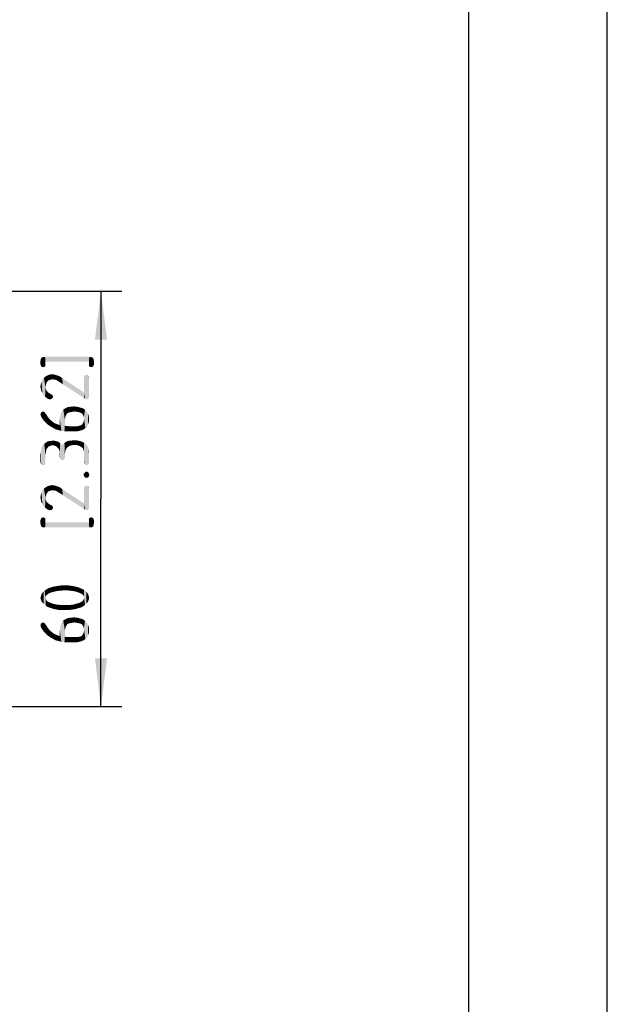
# Model space of a CAD drawing. Units: millimetres. Extents: x 0 to 420, y 0 to 297.
# Drawn here: x 378 to 420, y 155 to 226 of the extents above; entities that cross this region are included whole.
import ezdxf

# ---------------------------------------------------------------- set-up
doc = ezdxf.new("R2010")
doc.units = ezdxf.units.MM
doc.header["$LTSCALE"] = 23.1
doc.layers.get('0').update_dxf_attribs({"linetype": 'CONTINUOUS'})
doc.layers.add('_03_2D_DRAWING_DIMENSION', color=7, linetype='CONTINUOUS')
doc.styles.get("Standard").update_dxf_attribs({"font": 'isonormlt-regular.ttf'})
doc.dimstyles.new('DIMSTYLE_4', dxfattribs={"dimtxt": 3.5, "dimasz": 3.5, "dimexe": 1.5, "dimexo": 1, "dimgap": 0.875, "dimtad": 1, "dimlfac": 2, "dimdsep": 46, "dimtxsty": 'STANDARD', "dimblk": '_FILLED', "dimblk1": '_FILLED', "dimblk2": '_FILLED', "dimcen": 0.09, "dimclrt": 5, "dimazin": 2, "dimtp": 0.3, "dimtm": 0.3, "dimtfac": 1, "dimtofl": 0, "dimtmove": 0, "dimatfit": 3, "dimldrblk": '_FILLED', "dimfxl": 1, "dimtolj": 1, "dimarcsym": 0})

# ---------------------------------------------------------------- blocks, each defined once
blk = doc.blocks.new('_FILLED')
at = {"color": 0, "linetype": 'BYBLOCK'}
blk.add_solid([(0, 0), (-1, 0.125), (-1, -0.125)], dxfattribs=at)
blk = doc.blocks.new('*D6')
at = {"layer": '_03_2D_DRAWING_DIMENSION', "color": 2, "linetype": 'CONTINUOUS'}
for p, q in [((374.617, 206.307), (384.931, 206.307)), ((383.431, 206.307), (383.431, 191.307)), ((383.431, 176.307), (383.431, 191.307)), ((373.748, 176.307), (384.931, 176.307))]:
    blk.add_line(p, q, dxfattribs=at)
at = {"layer": '_03_2D_DRAWING_DIMENSION', "color": 2, "linetype": 'CONTINUOUS', "xscale": 3.5, "yscale": 3.5, "zscale": 3.5}
for p, rotation in [((383.431, 206.307), 90), ((383.431, 176.307), 270)]:
    blk.add_blockref('_FILLED', p, dxfattribs=dict(at, rotation=rotation))

msp = doc.modelspace()

# ---------------------------------------------------------------- linework, layer by layer
at = {"color": 7, "linetype": 'CONTINUOUS'}
for p, q in [((420, 0), (420, 297)), ((410, 10), (410, 287))]:
    msp.add_line(p, q, dxfattribs=at)
at = {"layer": '_03_2D_DRAWING_DIMENSION', "color": 5, "linetype": 'CONTINUOUS'}
for points in [[(379.0845, 200.9533), (379.0565, 201.2613), (379.0845, 201.3453)], [(379.0565, 201.2613), (379.0845, 200.9533), (379.0565, 201.0093)], [(379.1125, 200.8693), (379.0845, 201.4013), (379.1125, 201.4573)], [(379.0845, 201.3453), (379.0845, 201.4013), (379.1125, 200.8693)], [(379.0845, 201.3453), (379.1125, 200.8693), (379.0845, 200.9533)], [(379.1125, 201.4573), (379.1405, 201.4853), (379.1685, 200.8413)], [(379.1125, 201.4573), (379.1685, 200.8413), (379.1125, 200.8693)], [(379.1685, 200.8413), (379.1405, 201.4853), (379.1685, 201.5133)], [(379.1685, 201.5133), (379.2245, 201.5413), (379.2525, 200.8413)], [(379.1685, 201.5133), (379.2525, 200.8413), (379.1685, 200.8413)], [(379.2525, 200.8413), (379.2245, 201.5413), (379.3085, 201.5413)], [(379.3085, 201.5413), (379.3365, 200.8413), (379.2525, 200.8413)], [(379.3925, 200.8693), (379.3085, 201.5413), (379.3925, 201.5693)], [(379.3925, 200.8693), (379.3365, 200.8413), (379.3085, 201.5413)], [(379.3925, 201.5693), (379.4205, 200.9533), (379.3925, 200.8693)], [(379.4205, 201.0093), (379.4205, 200.9533), (379.3925, 201.5693)], [(379.4205, 201.2053), (379.4205, 201.0093), (379.3925, 201.5693)], [(382.5565, 201.2053), (379.4205, 201.2053), (379.3925, 201.5693)], [(382.5565, 201.2053), (379.3925, 201.5693), (382.5845, 201.5693)], [(382.5845, 201.5693), (382.5845, 200.8693), (382.5565, 201.2053)], [(382.5565, 201.0093), (382.5565, 201.2053), (382.5845, 200.8693)], [(382.5845, 201.5693), (382.6405, 200.8413), (382.5845, 200.8693)], [(382.6405, 200.8413), (382.5845, 201.5693), (382.6685, 201.5413)], [(382.6685, 201.5413), (382.7245, 200.8413), (382.6405, 200.8413)], [(382.7245, 200.8413), (382.6685, 201.5413), (382.7525, 201.5413)], [(382.7525, 201.5413), (382.8085, 200.8413), (382.7245, 200.8413)], [(382.8085, 200.8413), (382.7525, 201.5413), (382.8085, 201.5133)], [(382.8085, 201.5133), (382.8365, 201.4853), (382.8645, 200.8693)], [(382.8085, 201.5133), (382.8645, 200.8693), (382.8085, 200.8413)], [(382.8645, 200.8693), (382.8365, 201.4853), (382.8645, 201.4573)], [(382.8645, 201.4573), (382.8925, 200.9533), (382.8645, 200.8693)], [(382.8925, 201.3453), (382.8925, 200.9533), (382.8645, 201.4573)], [(382.8925, 201.3453), (382.8645, 201.4573), (382.8925, 201.4013)], [(382.8925, 201.3453), (382.9205, 201.0093), (382.8925, 200.9533)], [(382.9205, 201.0093), (382.8925, 201.3453), (382.9205, 201.2613)], [(382.5565, 201.0093), (382.5845, 200.8693), (382.5565, 200.9533)], [(379.1125, 199.1053), (379.0845, 199.6093), (379.1405, 199.7773)], [(379.1405, 199.7773), (379.1965, 198.9373), (379.1125, 199.1053)], [(379.1965, 198.9373), (379.1405, 199.7773), (379.1965, 199.9173)], [(379.2805, 198.7973), (379.1965, 199.9173), (379.3085, 200.0573)], [(379.1965, 199.9173), (379.2805, 198.7973), (379.1965, 198.9373)], [(379.3085, 200.0573), (379.3925, 198.6853), (379.2805, 198.7973)], [(379.4205, 199.3853), (379.3085, 200.0573), (379.4205, 200.1413)], [(379.4205, 199.3853), (379.3925, 198.6853), (379.3085, 200.0573)], [(379.5605, 199.7773), (379.4205, 200.1413), (379.5605, 200.2253)], [(379.4205, 200.1413), (379.4485, 199.4973), (379.4205, 199.3853)], [(379.4765, 199.6093), (379.4485, 199.4973), (379.4205, 200.1413)], [(379.5045, 199.6933), (379.4765, 199.6093), (379.4205, 200.1413)], [(379.5605, 199.7773), (379.5045, 199.6933), (379.4205, 200.1413)], [(379.7285, 199.8893), (379.5605, 200.2253), (379.7285, 200.2813)], [(379.5605, 200.2253), (379.6445, 199.8613), (379.5605, 199.7773)], [(379.7285, 199.8893), (379.6445, 199.8613), (379.5605, 200.2253)], [(379.8125, 199.9173), (379.7285, 200.2813), (379.8965, 200.3093)], [(379.7285, 200.2813), (379.8125, 199.9173), (379.7285, 199.8893)], [(379.8965, 200.3093), (379.9245, 199.9453), (379.8125, 199.9173)], [(380.0645, 199.9173), (379.9245, 199.9453), (379.8965, 200.3093)], [(380.0645, 199.9173), (379.8965, 200.3093), (380.0925, 200.2813)], [(380.0925, 200.2813), (380.1205, 199.9173), (380.0645, 199.9173)], [(380.2045, 199.8893), (380.1205, 199.9173), (380.0925, 200.2813)], [(380.2045, 199.8893), (380.0925, 200.2813), (380.2605, 200.2253)], [(380.2605, 200.2253), (380.2885, 199.8333), (380.2045, 199.8893)], [(380.3725, 199.7773), (380.2885, 199.8333), (380.2605, 200.2253)], [(380.3725, 199.7773), (380.2605, 200.2253), (380.4285, 200.1693)], [(380.4285, 200.1693), (380.5125, 199.6933), (380.3725, 199.7773)], [(380.5125, 199.6933), (380.4285, 200.1693), (380.5125, 200.1133)], [(380.5125, 200.1133), (380.6245, 200.0293), (380.6805, 199.5813)], [(380.5125, 200.1133), (380.6805, 199.5813), (380.5125, 199.6933)], [(382.1925, 198.6013), (380.6805, 199.5813), (380.6245, 200.0293)], [(382.1925, 198.6013), (380.6245, 200.0293), (382.1925, 198.9933)], [(382.1925, 200.0853), (382.2205, 200.1413), (382.2765, 198.5453)], [(382.1925, 198.9933), (382.1925, 200.0853), (382.2765, 198.5453)], [(382.2205, 200.1413), (382.2485, 200.2253), (382.2765, 198.5453)], [(382.2765, 198.5453), (382.2485, 200.2253), (382.3045, 200.2533)], [(382.3045, 200.2533), (382.3325, 198.5173), (382.2765, 198.5453)], [(382.3325, 198.5173), (382.3045, 200.2533), (382.3885, 200.2813)], [(382.3885, 200.2813), (382.4165, 198.4893), (382.3325, 198.5173)], [(382.4165, 198.4893), (382.3885, 200.2813), (382.4725, 200.2533)], [(382.4725, 200.2533), (382.5005, 198.5173), (382.4165, 198.4893)], [(382.5285, 198.5733), (382.5005, 198.5173), (382.4725, 200.2533)], [(382.5285, 198.5733), (382.4725, 200.2533), (382.5285, 200.2253)], [(382.5285, 200.2253), (382.5565, 198.6573), (382.5285, 198.5733)], [(382.5565, 198.7693), (382.5565, 198.6573), (382.5285, 200.2253)], [(382.5565, 200.0853), (382.5565, 198.7693), (382.5285, 200.2253)], [(382.5565, 200.0853), (382.5285, 200.2253), (382.5565, 200.1413)], [(379.0845, 199.2453), (379.0565, 199.4133), (379.0845, 199.6093)], [(379.0845, 199.6093), (379.1125, 199.1053), (379.0845, 199.2453)], [(379.4205, 199.3853), (379.5325, 198.5733), (379.3925, 198.6853)], [(379.4205, 199.3853), (379.4485, 199.2453), (379.5325, 198.5733)], [(379.4485, 199.2453), (379.5045, 199.1053), (379.5325, 198.5733)], [(379.5325, 198.5733), (379.5045, 199.1053), (379.5605, 199.0493)], [(379.5605, 199.0493), (379.6445, 198.5173), (379.5325, 198.5733)], [(379.5605, 199.0493), (379.6165, 198.9933), (379.6445, 198.5173)], [(379.6445, 198.5173), (379.6165, 198.9933), (379.7005, 198.9373)], [(379.7005, 198.9373), (379.7565, 198.4893), (379.6445, 198.5173)], [(379.7565, 198.4893), (379.7005, 198.9373), (379.7845, 198.8813)], [(379.7845, 198.8813), (379.8405, 198.5173), (379.7565, 198.4893)], [(379.8405, 198.5173), (379.7845, 198.8813), (379.8685, 198.8533)], [(379.8685, 198.8533), (379.8965, 198.5453), (379.8405, 198.5173)], [(379.8965, 198.5453), (379.8685, 198.8533), (379.9245, 198.7973)], [(379.9245, 198.7973), (379.9525, 198.6293), (379.8965, 198.5453)], [(379.9525, 198.6853), (379.9525, 198.6293), (379.9245, 198.7973)], [(379.9525, 198.6853), (379.9245, 198.7973), (379.9525, 198.7413)], [(382.1925, 198.9933), (382.2765, 198.5453), (382.1925, 198.6013)], [(380.5965, 197.6213), (380.7085, 197.7613), (380.7925, 196.1933)], [(380.8485, 197.1733), (380.7085, 197.7613), (380.8485, 197.8453)], [(380.8205, 196.5853), (380.7925, 196.1933), (380.7085, 197.7613)], [(380.8205, 197.0333), (380.8205, 196.5853), (380.7085, 197.7613)], [(380.8485, 197.1733), (380.8205, 197.0333), (380.7085, 197.7613)], [(380.9885, 197.4813), (380.8485, 197.8453), (381.0165, 197.9293)], [(380.8485, 197.8453), (380.8765, 197.2853), (380.8485, 197.1733)], [(380.9325, 197.3973), (380.8765, 197.2853), (380.8485, 197.8453)], [(380.9885, 197.4813), (380.9325, 197.3973), (380.8485, 197.8453)], [(381.0165, 197.9293), (381.0725, 197.5373), (380.9885, 197.4813)], [(381.2125, 197.5653), (381.0165, 197.9293), (381.2125, 197.9573)], [(381.2125, 197.5653), (381.0725, 197.5373), (381.0165, 197.9293)], [(381.3525, 197.5933), (381.2125, 197.9573), (381.4645, 197.9853)], [(381.2125, 197.9573), (381.3525, 197.5933), (381.2125, 197.5653)], [(381.4645, 197.9853), (381.5205, 197.6213), (381.3525, 197.5933)], [(381.6885, 197.5933), (381.5205, 197.6213), (381.4645, 197.9853)], [(381.6885, 197.5933), (381.4645, 197.9853), (381.7165, 197.9573)], [(381.7165, 197.9573), (381.8285, 197.5653), (381.6885, 197.5933)], [(381.9405, 197.5373), (381.8285, 197.5653), (381.7165, 197.9573)], [(381.9405, 197.5373), (381.7165, 197.9573), (381.9405, 197.9013)], [(381.9405, 197.9013), (382.0525, 197.4813), (381.9405, 197.5373)], [(382.1085, 197.3973), (382.0525, 197.4813), (381.9405, 197.9013)], [(382.1085, 197.3973), (381.9405, 197.9013), (382.1365, 197.8453)], [(382.1365, 197.8453), (382.1645, 197.3133), (382.1085, 197.3973)], [(382.1925, 197.2013), (382.1645, 197.3133), (382.1365, 197.8453)], [(382.1925, 197.2013), (382.1365, 197.8453), (382.2765, 197.7333)], [(382.1925, 197.2013), (382.2765, 197.7333), (382.3045, 196.4173)], [(382.4165, 196.5293), (382.3045, 196.4173), (382.2765, 197.7333)], [(382.4165, 196.5293), (382.2765, 197.7333), (382.4165, 197.5933)], [(379.0845, 197.3693), (379.0565, 197.4253), (379.0845, 197.4813)], [(379.1125, 197.2293), (379.0845, 197.4813), (379.1125, 197.5653)], [(379.0845, 197.3693), (379.0845, 197.4813), (379.1125, 197.2293)], [(379.0845, 197.3693), (379.1125, 197.2293), (379.0845, 197.3133)], [(379.1685, 197.1453), (379.1125, 197.5653), (379.1685, 197.5933)], [(379.1125, 197.5653), (379.1685, 197.1453), (379.1125, 197.2293)], [(379.1685, 197.5933), (379.2525, 197.6213), (379.2805, 196.9773)], [(379.1685, 197.5933), (379.2805, 196.9773), (379.1685, 197.1453)], [(379.2805, 196.9773), (379.2525, 197.6213), (379.3085, 197.5933)], [(379.3085, 197.5933), (379.4205, 196.8373), (379.2805, 196.9773)], [(379.3085, 197.5933), (379.3645, 197.5653), (379.4205, 196.8373)], [(379.4205, 196.8373), (379.3645, 197.5653), (379.4205, 197.4813)], [(379.4205, 197.4813), (379.5045, 197.3693), (379.5885, 196.6693)], [(379.4205, 197.4813), (379.5885, 196.6693), (379.4205, 196.8373)], [(379.5885, 196.6693), (379.5045, 197.3693), (379.5885, 197.2293)], [(379.5885, 197.2293), (379.6725, 197.1173), (379.7565, 196.5573)], [(379.5885, 197.2293), (379.7565, 196.5573), (379.5885, 196.6693)], [(379.7565, 196.5573), (379.6725, 197.1173), (379.8125, 196.9773)], [(379.8125, 196.9773), (379.9525, 196.4453), (379.7565, 196.5573)], [(379.8125, 196.9773), (379.9245, 196.8933), (379.9525, 196.4453)], [(380.4565, 197.0333), (380.4845, 197.2573), (380.5685, 196.2213)], [(380.4565, 196.6413), (380.4565, 197.0333), (380.5685, 196.2213)], [(380.4845, 197.2573), (380.5405, 197.4533), (380.5685, 196.2213)], [(380.5685, 196.2213), (380.5405, 197.4533), (380.5965, 197.6213)], [(380.5965, 197.6213), (380.7925, 196.1933), (380.5685, 196.2213)], [(382.1645, 196.8373), (382.1925, 196.9493), (382.3045, 196.4173)], [(382.1925, 197.0613), (382.1925, 197.2013), (382.3045, 196.4173)], [(382.1925, 196.9493), (382.1925, 197.0613), (382.3045, 196.4173)], [(382.4165, 197.5933), (382.5005, 196.6973), (382.4165, 196.5293)], [(382.5005, 196.6973), (382.4165, 197.5933), (382.5005, 197.4533)], [(382.5005, 197.4533), (382.5565, 196.8653), (382.5005, 196.6973)], [(382.5565, 197.0613), (382.5565, 196.8653), (382.5005, 197.4533)], [(382.5565, 197.0613), (382.5005, 197.4533), (382.5565, 197.2573)], [(379.9525, 196.4453), (379.9245, 196.8933), (380.0645, 196.7813)], [(380.0645, 196.7813), (380.1485, 196.3333), (379.9525, 196.4453)], [(380.1485, 196.3333), (380.0645, 196.7813), (380.2045, 196.7253)], [(380.2045, 196.7253), (380.3445, 196.2773), (380.1485, 196.3333)], [(380.3445, 196.2773), (380.2045, 196.7253), (380.3445, 196.6693)], [(380.3445, 196.6693), (380.4565, 196.6413), (380.5685, 196.2213)], [(380.3445, 196.6693), (380.5685, 196.2213), (380.3445, 196.2773)], [(380.8205, 196.5853), (381.0165, 196.1933), (380.7925, 196.1933)], [(381.0165, 196.1933), (380.8205, 196.5853), (381.0725, 196.5573)], [(381.0725, 196.5573), (381.5205, 196.1933), (381.0165, 196.1933)], [(381.0725, 196.5573), (381.3245, 196.5573), (381.5205, 196.1933)], [(381.5205, 196.1933), (381.3245, 196.5573), (381.5485, 196.5573)], [(381.5485, 196.5573), (381.7445, 196.1933), (381.5205, 196.1933)], [(381.5485, 196.5573), (381.7165, 196.5573), (381.7445, 196.1933)], [(381.7445, 196.1933), (381.7165, 196.5573), (381.8565, 196.5853)], [(381.8565, 196.5853), (381.9685, 196.2493), (381.7445, 196.1933)], [(381.9685, 196.2493), (381.8565, 196.5853), (381.9685, 196.6133)], [(381.9685, 196.6133), (382.0525, 196.6693), (382.1365, 196.3053)], [(381.9685, 196.6133), (382.1365, 196.3053), (381.9685, 196.2493)], [(382.0525, 196.6693), (382.1085, 196.7533), (382.1365, 196.3053)], [(382.1365, 196.3053), (382.1085, 196.7533), (382.1645, 196.8373)], [(382.1645, 196.8373), (382.3045, 196.4173), (382.1365, 196.3053)], [(379.9245, 195.1853), (379.8405, 195.4933), (379.9525, 195.5213)], [(379.9525, 195.5213), (380.0645, 195.1573), (379.9245, 195.1853)], [(380.1485, 195.1293), (380.0645, 195.1573), (379.9525, 195.5213)], [(380.1485, 195.1293), (379.9525, 195.5213), (380.1485, 195.4933)], [(381.1005, 195.1013), (381.0725, 195.4933), (381.1845, 195.5213)], [(381.1845, 195.5213), (381.2125, 195.1573), (381.1005, 195.1013)], [(381.2125, 195.1573), (381.1845, 195.5213), (381.3245, 195.5213)], [(381.3245, 195.5213), (381.3525, 195.1853), (381.2125, 195.1573)], [(381.3525, 195.1853), (381.3245, 195.5213), (381.4645, 195.5493)], [(381.4645, 195.5493), (381.5205, 195.2133), (381.3525, 195.1853)], [(381.7165, 195.1853), (381.5205, 195.2133), (381.4645, 195.5493)], [(381.7165, 195.1853), (381.4645, 195.5493), (381.7445, 195.5213)], [(381.7445, 195.5213), (381.8845, 195.1293), (381.7165, 195.1853)], [(381.9685, 195.0733), (381.8845, 195.1293), (381.7445, 195.5213)], [(381.9685, 195.0733), (381.7445, 195.5213), (381.9965, 195.4653)], [(379.1125, 193.8133), (379.0845, 194.6813), (379.1125, 194.8493)], [(379.1125, 194.8493), (379.1405, 195.0173), (379.1685, 193.7573)], [(379.1125, 194.8493), (379.1685, 193.7573), (379.1125, 193.8133)], [(379.1685, 193.7573), (379.1405, 195.0173), (379.1965, 195.1293)], [(379.1965, 195.1293), (379.2525, 193.7573), (379.1685, 193.7573)], [(379.2525, 193.7573), (379.1965, 195.1293), (379.2525, 195.2133)], [(379.3365, 193.7573), (379.2525, 195.2133), (379.3365, 195.2973)], [(379.2525, 195.2133), (379.3365, 193.7573), (379.2525, 193.7573)], [(379.4205, 194.4853), (379.3365, 195.2973), (379.4205, 195.3533)], [(379.3365, 195.2973), (379.3925, 193.7853), (379.3365, 193.7573)], [(379.4205, 193.8693), (379.3925, 193.7853), (379.3365, 195.2973)], [(379.4205, 193.9533), (379.4205, 193.8693), (379.3365, 195.2973)], [(379.4205, 194.4853), (379.4205, 193.9533), (379.3365, 195.2973)], [(379.5045, 194.9053), (379.4205, 195.3533), (379.5045, 195.4093)], [(379.4205, 195.3533), (379.4485, 194.5973), (379.4205, 194.4853)], [(379.4485, 194.7373), (379.4485, 194.5973), (379.4205, 195.3533)], [(379.4765, 194.8213), (379.4485, 194.7373), (379.4205, 195.3533)], [(379.5045, 194.9053), (379.4765, 194.8213), (379.4205, 195.3533)], [(379.5885, 195.0173), (379.5045, 195.4093), (379.6165, 195.4653)], [(379.5045, 195.4093), (379.5885, 195.0173), (379.5045, 194.9053)], [(379.6165, 195.4653), (379.6725, 195.1013), (379.5885, 195.0173)], [(379.6725, 195.1013), (379.6165, 195.4653), (379.7285, 195.4933)], [(379.7285, 195.4933), (379.8125, 195.1573), (379.6725, 195.1013)], [(379.8125, 195.1573), (379.7285, 195.4933), (379.8405, 195.4933)], [(379.8405, 195.4933), (379.9245, 195.1853), (379.8125, 195.1573)], [(380.1485, 195.4933), (380.2325, 195.0733), (380.1485, 195.1293)], [(380.3165, 194.9893), (380.2325, 195.0733), (380.1485, 195.4933)], [(380.3165, 194.9893), (380.1485, 195.4933), (380.3445, 195.4373)], [(380.3445, 195.4373), (380.4005, 194.9053), (380.3165, 194.9893)], [(380.4285, 194.7933), (380.4005, 194.9053), (380.3445, 195.4373)], [(380.4565, 194.6813), (380.4285, 194.7933), (380.3445, 195.4373)], [(380.4565, 194.6813), (380.3445, 195.4373), (380.4845, 195.3253)], [(380.4845, 195.3253), (380.4845, 194.2333), (380.4565, 194.6813)], [(380.4845, 195.3253), (380.5125, 194.1773), (380.4845, 194.2333)], [(380.5685, 194.1213), (380.5125, 194.1773), (380.4845, 195.3253)], [(380.6525, 194.1213), (380.5685, 194.1213), (380.4845, 195.3253)], [(380.6525, 194.1213), (380.4845, 195.3253), (380.6525, 195.1853)], [(380.6525, 195.1853), (380.7085, 195.2693), (380.7365, 194.1213)], [(380.6525, 195.1853), (380.7365, 194.1213), (380.6525, 194.1213)], [(380.7925, 194.1773), (380.7085, 195.2693), (380.7925, 195.3533)], [(380.7925, 194.1773), (380.7365, 194.1213), (380.7085, 195.2693)], [(380.8765, 194.8213), (380.7925, 195.3533), (380.8765, 195.4093)], [(380.7925, 195.3533), (380.8205, 194.2333), (380.7925, 194.1773)], [(380.8205, 194.3173), (380.8205, 194.2333), (380.7925, 195.3533)], [(380.8205, 194.5413), (380.8205, 194.3173), (380.7925, 195.3533)], [(380.8485, 194.7093), (380.8205, 194.5413), (380.7925, 195.3533)], [(380.8765, 194.8213), (380.8485, 194.7093), (380.7925, 195.3533)], [(380.9325, 194.9333), (380.8765, 195.4093), (380.9605, 195.4653)], [(380.8765, 195.4093), (380.9325, 194.9333), (380.8765, 194.8213)], [(380.9605, 195.4653), (381.0165, 195.0453), (380.9325, 194.9333)], [(381.0165, 195.0453), (380.9605, 195.4653), (381.0725, 195.4933)], [(381.0725, 195.4933), (381.1005, 195.1013), (381.0165, 195.0453)], [(381.9965, 195.4653), (382.0245, 195.0453), (381.9685, 195.0733)], [(382.0805, 194.9893), (382.0245, 195.0453), (381.9965, 195.4653)], [(382.0805, 194.9893), (381.9965, 195.4653), (382.0805, 195.4093)], [(382.0805, 195.4093), (382.1365, 194.9333), (382.0805, 194.9893)], [(382.1645, 194.8493), (382.1365, 194.9333), (382.0805, 195.4093)], [(382.1925, 194.7653), (382.1645, 194.8493), (382.0805, 195.4093)], [(382.1925, 194.7653), (382.0805, 195.4093), (382.1925, 195.3813)], [(382.1925, 194.7653), (382.1925, 195.3813), (382.2205, 193.8693)], [(382.2485, 193.8133), (382.2205, 193.8693), (382.1925, 195.3813)], [(382.2485, 193.8133), (382.1925, 195.3813), (382.2765, 195.2973)], [(382.2765, 195.2973), (382.3045, 193.7573), (382.2485, 193.8133)], [(382.3045, 193.7573), (382.2765, 195.2973), (382.3605, 195.2413)], [(382.3605, 195.2413), (382.3885, 193.7573), (382.3045, 193.7573)], [(382.3885, 193.7573), (382.3605, 195.2413), (382.4445, 195.1293)], [(382.4445, 195.1293), (382.4725, 193.7573), (382.3885, 193.7573)], [(382.5285, 193.8133), (382.4725, 193.7573), (382.4445, 195.1293)], [(382.5285, 193.8133), (382.4445, 195.1293), (382.5285, 194.9613)], [(382.5285, 194.9613), (382.5565, 193.8693), (382.5285, 193.8133)], [(382.5565, 193.9533), (382.5565, 193.8693), (382.5285, 194.9613)], [(382.5565, 194.5973), (382.5565, 193.9533), (382.5285, 194.9613)], [(382.5565, 194.5973), (382.5285, 194.9613), (382.5565, 194.7933)], [(379.0845, 193.8693), (379.0565, 194.4853), (379.0845, 194.6813)], [(379.0565, 194.4853), (379.0845, 193.8693), (379.0565, 193.9533)], [(379.0845, 194.6813), (379.1125, 193.8133), (379.0845, 193.8693)], [(380.4565, 194.5413), (380.4565, 194.6813), (380.4845, 194.2333)], [(380.4565, 194.5413), (380.4845, 194.2333), (380.4565, 194.3173)], [(382.1925, 194.6533), (382.1925, 194.7653), (382.2205, 193.8693)], [(382.1925, 194.5133), (382.1925, 194.6533), (382.2205, 193.8693)], [(382.1925, 194.5133), (382.2205, 193.8693), (382.1925, 193.9533)], [(382.1925, 192.9733), (382.1645, 193.0573), (382.1925, 193.1413)], [(382.2485, 192.8893), (382.1925, 193.1413), (382.2485, 193.1973)], [(382.1925, 193.1413), (382.2485, 192.8893), (382.1925, 192.9733)], [(382.3045, 192.8333), (382.2485, 193.1973), (382.3045, 193.2533)], [(382.2485, 193.1973), (382.3045, 192.8333), (382.2485, 192.8893)], [(382.3885, 192.8333), (382.3045, 193.2533), (382.3885, 193.2813)], [(382.3045, 193.2533), (382.3885, 192.8333), (382.3045, 192.8333)], [(382.3885, 193.2813), (382.4725, 192.8333), (382.3885, 192.8333)], [(382.4725, 192.8333), (382.3885, 193.2813), (382.4725, 193.2533)], [(382.4725, 193.2533), (382.5285, 192.8893), (382.4725, 192.8333)], [(382.5285, 192.8893), (382.4725, 193.2533), (382.5285, 193.1973)], [(382.5285, 193.1973), (382.5565, 192.9453), (382.5285, 192.8893)], [(382.5565, 192.9453), (382.5285, 193.1973), (382.5565, 193.1413)], [(382.5565, 193.1413), (382.5845, 193.0573), (382.5565, 192.9453)], [(379.2805, 190.7893), (379.1965, 191.9093), (379.3085, 192.0493)], [(379.3085, 192.0493), (379.3925, 190.6773), (379.2805, 190.7893)], [(379.4205, 191.3773), (379.3085, 192.0493), (379.4205, 192.1333)], [(379.4205, 191.3773), (379.3925, 190.6773), (379.3085, 192.0493)], [(379.5605, 191.7693), (379.4205, 192.1333), (379.5605, 192.2173)], [(379.4205, 192.1333), (379.4485, 191.4893), (379.4205, 191.3773)], [(379.4765, 191.6013), (379.4485, 191.4893), (379.4205, 192.1333)], [(379.5045, 191.6853), (379.4765, 191.6013), (379.4205, 192.1333)], [(379.5605, 191.7693), (379.5045, 191.6853), (379.4205, 192.1333)], [(379.7285, 191.8813), (379.5605, 192.2173), (379.7285, 192.2733)], [(379.5605, 192.2173), (379.6445, 191.8533), (379.5605, 191.7693)], [(379.7285, 191.8813), (379.6445, 191.8533), (379.5605, 192.2173)], [(379.8125, 191.9093), (379.7285, 192.2733), (379.8965, 192.3013)], [(379.7285, 192.2733), (379.8125, 191.9093), (379.7285, 191.8813)], [(379.8965, 192.3013), (379.9245, 191.9373), (379.8125, 191.9093)], [(380.0645, 191.9093), (379.9245, 191.9373), (379.8965, 192.3013)], [(380.0645, 191.9093), (379.8965, 192.3013), (380.0925, 192.2733)], [(380.0925, 192.2733), (380.1205, 191.9093), (380.0645, 191.9093)], [(380.2045, 191.8813), (380.1205, 191.9093), (380.0925, 192.2733)], [(380.2045, 191.8813), (380.0925, 192.2733), (380.2605, 192.2173)], [(380.2605, 192.2173), (380.2885, 191.8253), (380.2045, 191.8813)], [(380.3725, 191.7693), (380.2885, 191.8253), (380.2605, 192.2173)], [(380.3725, 191.7693), (380.2605, 192.2173), (380.4285, 192.1613)], [(380.4285, 192.1613), (380.5125, 191.6853), (380.3725, 191.7693)], [(380.5125, 191.6853), (380.4285, 192.1613), (380.5125, 192.1053)], [(380.5125, 192.1053), (380.6245, 192.0213), (380.6805, 191.5733)], [(380.5125, 192.1053), (380.6805, 191.5733), (380.5125, 191.6853)], [(382.1925, 190.5933), (380.6805, 191.5733), (380.6245, 192.0213)], [(382.1925, 190.5933), (380.6245, 192.0213), (382.1925, 190.9853)], [(382.1925, 192.0773), (382.2205, 192.1333), (382.2765, 190.5373)], [(382.1925, 190.9853), (382.1925, 192.0773), (382.2765, 190.5373)], [(382.2205, 192.1333), (382.2485, 192.2173), (382.2765, 190.5373)], [(382.2765, 190.5373), (382.2485, 192.2173), (382.3045, 192.2453)], [(382.3045, 192.2453), (382.3325, 190.5093), (382.2765, 190.5373)], [(382.3325, 190.5093), (382.3045, 192.2453), (382.3885, 192.2733)], [(382.3885, 192.2733), (382.4165, 190.4813), (382.3325, 190.5093)], [(382.4165, 190.4813), (382.3885, 192.2733), (382.4725, 192.2453)], [(382.4725, 192.2453), (382.5005, 190.5093), (382.4165, 190.4813)], [(382.5285, 190.5653), (382.5005, 190.5093), (382.4725, 192.2453)], [(382.5285, 190.5653), (382.4725, 192.2453), (382.5285, 192.2173)], [(382.5285, 192.2173), (382.5565, 190.6493), (382.5285, 190.5653)], [(382.5565, 190.7613), (382.5565, 190.6493), (382.5285, 192.2173)], [(382.5565, 192.0773), (382.5565, 190.7613), (382.5285, 192.2173)], [(382.5565, 192.0773), (382.5285, 192.2173), (382.5565, 192.1333)], [(379.0845, 191.2373), (379.0565, 191.4053), (379.0845, 191.6013)], [(379.1125, 191.0973), (379.0845, 191.6013), (379.1405, 191.7693)], [(379.0845, 191.6013), (379.1125, 191.0973), (379.0845, 191.2373)], [(379.1405, 191.7693), (379.1965, 190.9293), (379.1125, 191.0973)], [(379.1965, 190.9293), (379.1405, 191.7693), (379.1965, 191.9093)], [(379.1965, 191.9093), (379.2805, 190.7893), (379.1965, 190.9293)], [(379.4205, 191.3773), (379.5325, 190.5653), (379.3925, 190.6773)], [(379.4205, 191.3773), (379.4485, 191.2373), (379.5325, 190.5653)], [(379.4485, 191.2373), (379.5045, 191.0973), (379.5325, 190.5653)], [(379.5325, 190.5653), (379.5045, 191.0973), (379.5605, 191.0413)], [(379.5605, 191.0413), (379.6445, 190.5093), (379.5325, 190.5653)], [(379.5605, 191.0413), (379.6165, 190.9853), (379.6445, 190.5093)], [(379.6445, 190.5093), (379.6165, 190.9853), (379.7005, 190.9293)], [(379.7005, 190.9293), (379.7565, 190.4813), (379.6445, 190.5093)], [(379.7565, 190.4813), (379.7005, 190.9293), (379.7845, 190.8733)], [(379.7845, 190.8733), (379.8405, 190.5093), (379.7565, 190.4813)], [(379.8405, 190.5093), (379.7845, 190.8733), (379.8685, 190.8453)], [(379.8685, 190.8453), (379.8965, 190.5373), (379.8405, 190.5093)], [(379.8965, 190.5373), (379.8685, 190.8453), (379.9245, 190.7893)], [(379.9245, 190.7893), (379.9525, 190.6213), (379.8965, 190.5373)], [(379.9525, 190.6773), (379.9525, 190.6213), (379.9245, 190.7893)], [(379.9525, 190.6773), (379.9245, 190.7893), (379.9525, 190.7333)], [(382.1925, 190.9853), (382.2765, 190.5373), (382.1925, 190.5933)], [(379.0845, 189.4453), (379.0565, 189.7813), (379.0845, 189.8373)], [(379.1125, 189.3333), (379.0845, 189.8373), (379.1125, 189.9213)], [(379.0845, 189.4453), (379.0845, 189.8373), (379.1125, 189.3333)], [(379.1685, 189.2773), (379.1125, 189.9213), (379.1685, 189.9493)], [(379.1125, 189.9213), (379.1405, 189.3053), (379.1125, 189.3333)], [(379.1685, 189.2773), (379.1405, 189.3053), (379.1125, 189.9213)], [(379.2245, 189.2493), (379.1685, 189.9493), (379.2525, 189.9773)], [(379.1685, 189.9493), (379.2245, 189.2493), (379.1685, 189.2773)], [(379.2525, 189.9773), (379.3085, 189.2493), (379.2245, 189.2493)], [(379.3085, 189.2493), (379.2525, 189.9773), (379.3365, 189.9493)], [(379.3365, 189.9493), (379.3925, 189.2493), (379.3085, 189.2493)], [(379.3925, 189.2493), (379.3365, 189.9493), (379.3925, 189.9213)], [(379.4205, 189.7813), (379.4205, 189.6133), (379.3925, 189.9213)], [(379.4205, 189.7813), (379.3925, 189.9213), (379.4205, 189.8373)], [(379.3925, 189.2493), (379.3925, 189.9213), (379.4205, 189.6133)], [(382.5845, 189.2493), (382.5565, 189.8373), (382.5845, 189.9213)], [(382.5565, 189.7813), (382.5565, 189.8373), (382.5845, 189.2493)], [(382.5845, 189.9213), (382.6405, 189.9493), (382.6685, 189.2493)], [(382.5845, 189.9213), (382.6685, 189.2493), (382.5845, 189.2493)], [(382.6685, 189.2493), (382.6405, 189.9493), (382.7245, 189.9773)], [(382.7245, 189.9773), (382.7525, 189.2493), (382.6685, 189.2493)], [(382.8085, 189.2773), (382.7525, 189.2493), (382.7245, 189.9773)], [(382.8085, 189.2773), (382.7245, 189.9773), (382.8085, 189.9493)], [(382.8085, 189.9493), (382.8365, 189.3053), (382.8085, 189.2773)], [(382.8645, 189.3333), (382.8365, 189.3053), (382.8085, 189.9493)], [(382.8645, 189.3333), (382.8085, 189.9493), (382.8645, 189.9213)], [(382.8645, 189.9213), (382.8925, 189.3893), (382.8645, 189.3333)], [(382.8925, 189.4453), (382.8925, 189.3893), (382.8645, 189.9213)], [(382.8925, 189.4453), (382.8645, 189.9213), (382.8925, 189.8373)], [(382.8925, 189.8373), (382.9205, 189.5293), (382.8925, 189.4453)], [(382.9205, 189.5293), (382.8925, 189.8373), (382.9205, 189.7813)], [(379.0565, 189.7813), (379.0845, 189.4453), (379.0565, 189.5293)], [(379.0845, 189.4453), (379.1125, 189.3333), (379.0845, 189.3893)], [(379.4205, 189.6133), (382.5845, 189.2493), (379.3925, 189.2493)], [(379.4205, 189.6133), (382.5565, 189.6133), (382.5845, 189.2493)], [(382.5565, 189.6133), (382.5565, 189.7813), (382.5845, 189.2493)], [(379.6725, 184.4893), (379.5605, 184.8253), (379.6725, 184.8813)], [(379.8125, 184.5453), (379.6725, 184.8813), (379.8125, 184.9093)], [(379.6725, 184.8813), (379.8125, 184.5453), (379.6725, 184.4893)], [(379.8125, 184.9093), (379.9525, 184.9653), (380.0365, 184.6013)], [(379.8125, 184.9093), (380.0365, 184.6013), (379.8125, 184.5453)], [(380.0365, 184.6013), (379.9525, 184.9653), (380.1205, 184.9933)], [(380.1205, 184.9933), (380.2605, 184.6573), (380.0365, 184.6013)], [(380.2605, 184.6573), (380.1205, 184.9933), (380.4565, 185.0493)], [(380.4565, 185.0493), (380.5405, 184.6853), (380.2605, 184.6573)], [(380.5405, 184.6853), (380.4565, 185.0493), (380.8205, 185.0773)], [(380.8205, 185.0773), (380.8485, 184.7133), (380.5405, 184.6853)], [(381.1285, 184.6853), (380.8485, 184.7133), (380.8205, 185.0773)], [(381.1285, 184.6853), (380.8205, 185.0773), (381.1845, 185.0493)], [(381.1845, 185.0493), (381.4085, 184.6573), (381.1285, 184.6853)], [(381.4085, 184.6573), (381.1845, 185.0493), (381.5205, 184.9933)], [(381.5205, 184.9933), (381.6605, 184.6013), (381.4085, 184.6573)], [(381.6605, 184.6013), (381.5205, 184.9933), (381.8285, 184.9093)], [(381.8285, 184.9093), (381.8845, 184.5173), (381.6605, 184.6013)], [(382.0245, 184.4613), (381.8845, 184.5173), (381.8285, 184.9093)], [(382.0245, 184.4613), (381.8285, 184.9093), (382.0805, 184.7973)], [(379.0845, 184.0693), (379.0565, 184.1533), (379.0845, 184.2653)], [(379.1125, 183.9853), (379.0845, 184.2653), (379.1125, 184.3493)], [(379.0845, 184.2653), (379.1125, 183.9853), (379.0845, 184.0693)], [(379.1405, 183.9013), (379.1125, 184.3493), (379.1405, 184.4333)], [(379.1125, 184.3493), (379.1405, 183.9013), (379.1125, 183.9853)], [(379.1965, 183.8173), (379.1405, 184.4333), (379.1965, 184.5173)], [(379.1405, 184.4333), (379.1965, 183.8173), (379.1405, 183.9013)], [(379.2805, 183.7333), (379.1965, 184.5173), (379.2805, 184.6013)], [(379.1965, 184.5173), (379.2805, 183.7333), (379.1965, 183.8173)], [(379.3645, 183.6493), (379.2805, 184.6013), (379.3645, 184.6853)], [(379.2805, 184.6013), (379.3645, 183.6493), (379.2805, 183.7333)], [(379.4485, 184.2933), (379.3645, 184.6853), (379.4485, 184.7413)], [(379.3645, 184.6853), (379.4205, 184.1813), (379.4485, 183.5933)], [(379.3645, 184.6853), (379.4485, 183.5933), (379.3645, 183.6493)], [(379.4485, 184.2933), (379.4205, 184.1813), (379.3645, 184.6853)], [(379.4485, 183.5933), (379.4205, 184.1813), (379.4485, 184.0693)], [(379.5325, 184.3773), (379.4485, 184.7413), (379.5605, 184.8253)], [(379.4485, 184.7413), (379.5325, 184.3773), (379.4485, 184.2933)], [(379.5605, 184.8253), (379.6725, 184.4893), (379.5325, 184.3773)], [(382.0805, 184.7973), (382.1365, 184.3773), (382.0245, 184.4613)], [(382.1925, 184.2653), (382.1365, 184.3773), (382.0805, 184.7973)], [(382.1925, 184.2653), (382.0805, 184.7973), (382.1925, 184.7413)], [(382.1925, 184.2653), (382.1925, 184.7413), (382.2765, 183.6493)], [(382.2765, 183.6493), (382.1925, 184.7413), (382.2765, 184.6853)], [(382.1925, 184.1533), (382.1925, 184.2653), (382.2765, 183.6493)], [(382.1925, 184.0693), (382.1925, 184.1533), (382.2765, 183.6493)], [(382.2765, 184.6853), (382.3605, 183.7333), (382.2765, 183.6493)], [(382.3605, 183.7333), (382.2765, 184.6853), (382.3605, 184.6013)], [(382.3605, 184.6013), (382.4445, 183.8173), (382.3605, 183.7333)], [(382.4445, 183.8173), (382.3605, 184.6013), (382.4445, 184.5173)], [(382.4445, 184.5173), (382.5005, 183.9013), (382.4445, 183.8173)], [(382.5005, 183.9013), (382.4445, 184.5173), (382.5005, 184.4333)], [(382.5005, 184.4333), (382.5285, 183.9853), (382.5005, 183.9013)], [(382.5285, 183.9853), (382.5005, 184.4333), (382.5285, 184.3493)], [(382.5285, 184.3493), (382.5565, 184.0693), (382.5285, 183.9853)], [(382.5565, 184.1533), (382.5565, 184.0693), (382.5285, 184.3493)], [(382.5565, 184.1533), (382.5285, 184.3493), (382.5565, 184.2653)], [(379.4485, 184.0693), (379.5045, 183.9573), (379.5605, 183.5093)], [(379.4485, 184.0693), (379.5605, 183.5093), (379.4485, 183.5933)], [(379.5605, 183.5093), (379.5045, 183.9573), (379.6165, 183.8733)], [(379.6165, 183.8733), (379.8125, 183.4253), (379.5605, 183.5093)], [(379.6165, 183.8733), (379.7565, 183.8173), (379.8125, 183.4253)], [(379.8125, 183.4253), (379.7565, 183.8173), (379.9805, 183.7333)], [(379.9805, 183.7333), (380.0925, 183.3413), (379.8125, 183.4253)], [(380.0925, 183.3413), (379.9805, 183.7333), (380.2325, 183.6773)], [(380.2325, 183.6773), (380.4285, 183.2853), (380.0925, 183.3413)], [(380.4285, 183.2853), (380.2325, 183.6773), (380.5125, 183.6493)], [(380.5125, 183.6493), (380.7925, 183.2853), (380.4285, 183.2853)], [(380.7925, 183.2853), (380.5125, 183.6493), (380.8205, 183.6493)], [(380.8205, 183.6493), (381.1565, 183.2853), (380.7925, 183.2853)], [(381.1565, 183.2853), (380.8205, 183.6493), (381.1565, 183.6493)], [(381.1565, 183.6493), (381.4645, 183.6773), (381.5205, 183.3413)], [(381.1565, 183.6493), (381.5205, 183.3413), (381.1565, 183.2853)], [(381.5205, 183.3413), (381.4645, 183.6773), (381.6045, 183.7333)], [(381.6045, 183.7333), (381.6605, 183.3693), (381.5205, 183.3413)], [(381.6605, 183.3693), (381.6045, 183.7333), (381.7165, 183.7613)], [(381.7165, 183.7613), (381.8005, 183.4253), (381.6605, 183.3693)], [(381.8005, 183.4253), (381.7165, 183.7613), (381.8565, 183.7893)], [(381.8565, 183.7893), (381.9405, 183.4533), (381.8005, 183.4253)], [(381.9405, 183.4533), (381.8565, 183.7893), (381.9405, 183.8453)], [(381.9405, 183.8453), (382.0525, 183.9013), (382.0805, 183.5093)], [(381.9405, 183.8453), (382.0805, 183.5093), (381.9405, 183.4533)], [(382.0805, 183.5093), (382.0525, 183.9013), (382.1365, 183.9853)], [(382.1365, 183.9853), (382.1925, 183.5933), (382.0805, 183.5093)], [(382.1925, 183.5933), (382.1365, 183.9853), (382.1925, 184.0693)], [(382.1925, 184.0693), (382.2765, 183.6493), (382.1925, 183.5933)], [(381.2125, 182.3333), (381.0165, 182.6973), (381.2125, 182.7253)], [(381.3525, 182.3613), (381.2125, 182.7253), (381.4645, 182.7533)], [(381.2125, 182.7253), (381.3525, 182.3613), (381.2125, 182.3333)], [(381.4645, 182.7533), (381.5205, 182.3893), (381.3525, 182.3613)], [(381.6885, 182.3613), (381.5205, 182.3893), (381.4645, 182.7533)], [(381.6885, 182.3613), (381.4645, 182.7533), (381.7165, 182.7253)], [(381.7165, 182.7253), (381.8285, 182.3333), (381.6885, 182.3613)], [(381.9405, 182.3053), (381.8285, 182.3333), (381.7165, 182.7253)], [(381.9405, 182.3053), (381.7165, 182.7253), (381.9405, 182.6693)], [(379.0845, 182.1373), (379.0565, 182.1933), (379.0845, 182.2493)], [(379.1125, 181.9973), (379.0845, 182.2493), (379.1125, 182.3333)], [(379.0845, 182.1373), (379.0845, 182.2493), (379.1125, 181.9973)], [(379.0845, 182.1373), (379.1125, 181.9973), (379.0845, 182.0813)], [(379.1685, 181.9133), (379.1125, 182.3333), (379.1685, 182.3613)], [(379.1125, 182.3333), (379.1685, 181.9133), (379.1125, 181.9973)], [(379.1685, 182.3613), (379.2525, 182.3893), (379.2805, 181.7453)], [(379.1685, 182.3613), (379.2805, 181.7453), (379.1685, 181.9133)], [(379.2805, 181.7453), (379.2525, 182.3893), (379.3085, 182.3613)], [(379.3085, 182.3613), (379.4205, 181.6053), (379.2805, 181.7453)], [(379.3085, 182.3613), (379.3645, 182.3333), (379.4205, 181.6053)], [(379.4205, 181.6053), (379.3645, 182.3333), (379.4205, 182.2493)], [(379.4205, 182.2493), (379.5045, 182.1373), (379.5885, 181.4373)], [(379.4205, 182.2493), (379.5885, 181.4373), (379.4205, 181.6053)], [(379.5885, 181.4373), (379.5045, 182.1373), (379.5885, 181.9973)], [(379.5885, 181.9973), (379.6725, 181.8853), (379.7565, 181.3253)], [(379.5885, 181.9973), (379.7565, 181.3253), (379.5885, 181.4373)], [(380.4565, 181.8013), (380.4845, 182.0253), (380.5685, 180.9893)], [(380.4845, 182.0253), (380.5405, 182.2213), (380.5685, 180.9893)], [(380.5685, 180.9893), (380.5405, 182.2213), (380.5965, 182.3893)], [(380.5965, 182.3893), (380.7925, 180.9613), (380.5685, 180.9893)], [(380.5965, 182.3893), (380.7085, 182.5293), (380.7925, 180.9613)], [(380.8485, 181.9413), (380.7085, 182.5293), (380.8485, 182.6133)], [(380.8205, 181.3533), (380.7925, 180.9613), (380.7085, 182.5293)], [(380.8205, 181.8013), (380.8205, 181.3533), (380.7085, 182.5293)], [(380.8485, 181.9413), (380.8205, 181.8013), (380.7085, 182.5293)], [(380.9885, 182.2493), (380.8485, 182.6133), (381.0165, 182.6973)], [(380.8485, 182.6133), (380.8765, 182.0533), (380.8485, 181.9413)], [(380.9325, 182.1653), (380.8765, 182.0533), (380.8485, 182.6133)], [(380.9885, 182.2493), (380.9325, 182.1653), (380.8485, 182.6133)], [(381.0165, 182.6973), (381.0725, 182.3053), (380.9885, 182.2493)], [(381.2125, 182.3333), (381.0725, 182.3053), (381.0165, 182.6973)], [(381.9405, 182.6693), (382.0525, 182.2493), (381.9405, 182.3053)], [(382.1085, 182.1653), (382.0525, 182.2493), (381.9405, 182.6693)], [(382.1085, 182.1653), (381.9405, 182.6693), (382.1365, 182.6133)], [(382.1365, 182.6133), (382.1645, 182.0813), (382.1085, 182.1653)], [(382.1925, 181.9693), (382.1645, 182.0813), (382.1365, 182.6133)], [(382.1925, 181.9693), (382.1365, 182.6133), (382.2765, 182.5013)], [(382.1925, 181.9693), (382.2765, 182.5013), (382.3045, 181.1853)], [(382.4165, 181.2973), (382.3045, 181.1853), (382.2765, 182.5013)], [(382.4165, 181.2973), (382.2765, 182.5013), (382.4165, 182.3613)], [(382.4165, 182.3613), (382.5005, 181.4653), (382.4165, 181.2973)], [(382.5005, 181.4653), (382.4165, 182.3613), (382.5005, 182.2213)], [(382.5005, 182.2213), (382.5565, 181.6333), (382.5005, 181.4653)], [(382.5565, 181.8293), (382.5565, 181.6333), (382.5005, 182.2213)], [(382.5565, 181.8293), (382.5005, 182.2213), (382.5565, 182.0253)], [(379.7565, 181.3253), (379.6725, 181.8853), (379.8125, 181.7453)], [(379.8125, 181.7453), (379.9525, 181.2133), (379.7565, 181.3253)], [(379.8125, 181.7453), (379.9245, 181.6613), (379.9525, 181.2133)], [(379.9525, 181.2133), (379.9245, 181.6613), (380.0645, 181.5493)], [(380.0645, 181.5493), (380.1485, 181.1013), (379.9525, 181.2133)], [(380.1485, 181.1013), (380.0645, 181.5493), (380.2045, 181.4933)], [(380.2045, 181.4933), (380.3445, 181.0453), (380.1485, 181.1013)], [(380.3445, 181.0453), (380.2045, 181.4933), (380.3445, 181.4373)], [(380.3445, 181.4373), (380.4565, 181.4093), (380.5685, 180.9893)], [(380.3445, 181.4373), (380.5685, 180.9893), (380.3445, 181.0453)], [(380.4565, 181.4093), (380.4565, 181.8013), (380.5685, 180.9893)], [(380.8205, 181.3533), (381.0165, 180.9613), (380.7925, 180.9613)], [(381.0165, 180.9613), (380.8205, 181.3533), (381.0725, 181.3253)], [(381.0725, 181.3253), (381.5205, 180.9613), (381.0165, 180.9613)], [(381.0725, 181.3253), (381.3245, 181.3253), (381.5205, 180.9613)], [(381.5205, 180.9613), (381.3245, 181.3253), (381.5485, 181.3253)], [(381.5485, 181.3253), (381.7445, 180.9613), (381.5205, 180.9613)], [(381.5485, 181.3253), (381.7165, 181.3253), (381.7445, 180.9613)], [(381.7445, 180.9613), (381.7165, 181.3253), (381.8565, 181.3533)], [(381.8565, 181.3533), (381.9685, 181.0173), (381.7445, 180.9613)], [(381.9685, 181.0173), (381.8565, 181.3533), (381.9685, 181.3813)], [(381.9685, 181.3813), (382.0525, 181.4373), (382.1365, 181.0733)], [(381.9685, 181.3813), (382.1365, 181.0733), (381.9685, 181.0173)], [(382.0525, 181.4373), (382.1085, 181.5213), (382.1365, 181.0733)], [(382.1365, 181.0733), (382.1085, 181.5213), (382.1645, 181.6053)], [(382.1645, 181.6053), (382.3045, 181.1853), (382.1365, 181.0733)], [(382.1645, 181.6053), (382.1925, 181.7173), (382.3045, 181.1853)], [(382.1925, 181.8293), (382.1925, 181.9693), (382.3045, 181.1853)], [(382.1925, 181.7173), (382.1925, 181.8293), (382.3045, 181.1853)]]:
    msp.add_solid(points, dxfattribs=at)

# ---------------------------------------------------------------- dimensions: what is measured, and where the dimension line sits
at = {"layer": '_03_2D_DRAWING_DIMENSION', "color": 2, "linetype": 'CONTINUOUS'}
dim = msp.add_linear_dim(base=(383.4315, 206.3073), p1=(372.7479, 176.3073), p2=(373.6166, 206.3073), angle=90, dimstyle='DIMSTYLE_4', dxfattribs=at)
dim.commit()
dim.dimension.update_dxf_attribs({"geometry": '*D6', "text_midpoint": (383.4315, 180.6533), "dimtype": 160})

doc.saveas('drawing.dxf')
